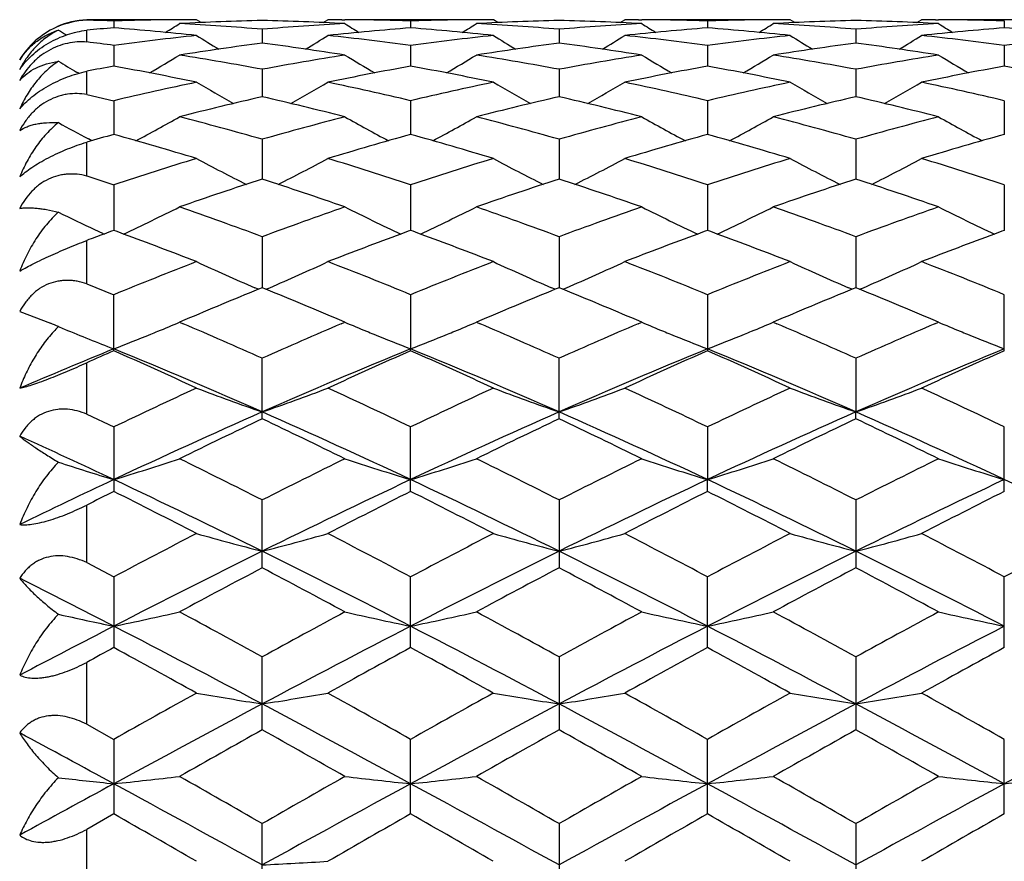
# Model space of a CAD drawing. Units: inches. Extents: x 0 to 11, y 0 to 8.5.
# Drawn here: x 7.4 to 7.6, y 4.8 to 4.9 of the extents above; entities that cross this region are included whole.
import ezdxf

# ---------------------------------------------------------------- set-up
doc = ezdxf.new("R2010")
doc.units = ezdxf.units.IN
doc.header["$LTSCALE"] = 0.605
doc.header["$MEASUREMENT"] = 0
doc.layers.get('0').update_dxf_attribs({"linetype": 'CONTINUOUS'})
doc.layers.add('ALL_FEATURES', color=7, linetype='CONTINUOUS')

msp = doc.modelspace()

# ---------------------------------------------------------------- linework, layer by layer
at = {"color": 7, "linetype": 'Continuous'}
for p, q in [((7.4031570647, 4.909462330899999), (7.4031570713, 4.9081984763)), ((7.4156048904, 4.9096780127), (7.4150214041, 4.909673682)), ((7.4180946182, 4.9096841575), (7.4180900609, 4.9096841576)), ((7.4189299678, 4.909161173999999), (7.4180946182, 4.9096841575)), ((7.440998233999999, 4.9091605689), (7.4418331812, 4.9096841575)), ((7.4418331812, 4.9096841575), (7.4418377385, 4.9096841576)), ((7.4443227229, 4.9096780133), (7.4449065907, 4.9096747869)), ((7.456770779299999, 4.9094623259), (7.4567707731, 4.9081983044)), ((7.4692188397, 4.909678013), (7.4686347056, 4.9096736774)), ((7.4717084498, 4.9096841575), (7.4717038926, 4.9096841576)), ((7.472543735299999, 4.9091611943), (7.4717084498, 4.9096841575)), ((7.494611955700001, 4.9091605549), (7.4954469126, 4.9096841575)), ((7.4954469126, 4.9096841575), (7.4954514698, 4.9096841576)), ((7.4979364072, 4.9096780133), (7.4985201287, 4.9096747877)), ((7.5103843561, 4.909462319599999), (7.5103843451, 4.9081985052)), ((7.5228323109, 4.9096780128), (7.5222481774, 4.909673677)), ((7.5253218389, 4.9096841575), (7.5253172819, 4.9096841576)), ((7.526157133, 4.9091611815), (7.5253218389, 4.9096841575)), ((7.5482257337, 4.909160548), (7.5490606839, 4.9096841575)), ((7.5490606839, 4.9096841575), (7.549065241, 4.9096841576)), ((7.5515500911, 4.9096780133), (7.552133870900001, 4.9096747873)), ((7.5639979197, 4.9094623174), (7.5639979197, 4.9081985117)), ((7.3982605166, 4.9056676189), (7.3982605166, 4.9077989592)), ((7.4299639388, 4.9079535893), (7.429963936699999, 4.905436289)), ((7.483577454600001, 4.9079536026), (7.483577475900001, 4.9054362656)), ((7.5371911196, 4.9079536285), (7.537191132799999, 4.9054362263)), ((7.4031570647, 4.9050306496), (7.4031570824, 4.901281184)), ((7.456770779299999, 4.9050306268), (7.456770763, 4.9012812147)), ((7.5103843561, 4.9050305981), (7.5103843265, 4.9012812506)), ((7.5639979197, 4.9050305883), (7.5639979197, 4.9012812692)), ((7.3968326811, 4.9000036659), (7.3964443823, 4.900228976499999)), ((7.3982605166, 4.8961843433), (7.3982605166, 4.9003743826)), ((7.4299639388, 4.9007182416), (7.4299639354, 4.8957689586)), ((7.483577454600001, 4.9007182717), (7.4835774932, 4.8957689133)), ((7.5371911196, 4.9007183299), (7.5371911433, 4.8957688447)), ((7.3982605166, 4.8961843433), (7.4031570647, 4.8950534632)), ((7.4031570647, 4.8950534632), (7.4031570918, 4.888946210199999)), ((7.456770779299999, 4.895053423399999), (7.456770754400001, 4.8889462579)), ((7.5103843561, 4.8950533733), (7.5103843109, 4.8889463111)), ((7.5639979197, 4.8950533562), (7.5639979197, 4.8889463441)), ((7.3982605166, 4.881456811000001), (7.3982605166, 4.887562863399999)), ((7.399158008400001, 4.8878194717), (7.398569626900001, 4.8881324813)), ((7.4299639388, 4.8880842418), (7.429963934500001, 4.8808716236)), ((7.483577454600001, 4.8880842875), (7.483577508400001, 4.8808715553)), ((7.5371911196, 4.8880843762), (7.5371911524, 4.8808714609)), ((7.3982605166, 4.881456811000001), (7.4031570647, 4.8798705306)), ((7.4031570647, 4.8798705306), (7.4031571003, 4.8716134684)), ((7.456770779299999, 4.8798704751), (7.456770746699999, 4.8716135314)), ((7.5103843561, 4.8798704054), (7.5103842968, 4.8716135992)), ((7.5639979197, 4.8798703814), (7.5639979197, 4.871613647699999)), ((7.3982605166, 4.8619865469), (7.3982605166, 4.8698006796)), ((7.4299639388, 4.8704818226), (7.4299639338, 4.861251434100001)), ((7.483577454600001, 4.8704818824), (7.4835775226, 4.861251368600001)), ((7.5371911196, 4.8704819984), (7.537191160800001, 4.8612512417)), ((7.3982605166, 4.8619865469), (7.4031570647, 4.8599988849)), ((7.4292874679, 4.860975533), (7.4286187911, 4.8612619133)), ((7.4299639388, 4.8612514265), (7.4292874679, 4.860975533)), ((7.4306404477, 4.8609763862), (7.4299639388, 4.8612514265)), ((7.4306408765, 4.8609749895), (7.4313093678, 4.8612619664)), ((7.4829010076, 4.8609754905), (7.4822319368, 4.8612620487)), ((7.483577454600001, 4.861251361), (7.4829010076, 4.8609754905)), ((7.484254015499999, 4.8609762956), (7.483577454600001, 4.861251361)), ((7.4842544458, 4.8609749002), (7.4849229213, 4.8612618668)), ((7.5365146278, 4.860975348), (7.535846140599999, 4.8612616521)), ((7.5371911196, 4.8612512341), (7.5365146278, 4.860975348)), ((7.5378676922, 4.8609761689), (7.5371911196, 4.8612512341)), ((7.5378681233, 4.860974774700001), (7.538536329099999, 4.8612616279)), ((7.4031570647, 4.8498731837), (7.4031570647, 4.8599988849)), ((7.456770779299999, 4.8599988155), (7.4567707406, 4.8502129638)), ((7.5103843561, 4.8599987285), (7.5103843561, 4.8498733522)), ((7.5639979197, 4.8498733844), (7.5639979197, 4.8599986986)), ((7.386156417, 4.8569675567), (7.3917349857, 4.8548456681)), ((7.416006782999999, 4.8554480256), (7.4150266278, 4.8550304654)), ((7.4449013691, 4.8550304654), (7.4439213991, 4.8554479433)), ((7.4696203047, 4.8554481195), (7.468639929299999, 4.8550304654)), ((7.4985149045, 4.8550304654), (7.4975359176, 4.8554475115)), ((7.523232179600001, 4.8554474155), (7.5222534014, 4.8550304654)), ((7.552128644400001, 4.8550304654), (7.551150429400001, 4.855447172)), ((7.4150266278, 4.8550304654), (7.4157037058, 4.8547412701)), ((7.4442244177, 4.8547405052), (7.4449013691, 4.8550304654)), ((7.468639929299999, 4.8550304654), (7.4693171584, 4.8547412045)), ((7.497838616599999, 4.8547407982), (7.4985149045, 4.8550304654)), ((7.5222534014, 4.8550304654), (7.522929548600001, 4.8547416793)), ((7.5514528761, 4.8547410286), (7.552128644400001, 4.8550304654)), ((7.456770779299999, 4.8498732584), (7.4567707406, 4.8502129638)), ((7.4299639388, 4.8375766034), (7.4299639388, 4.8485104093)), ((7.483577454600001, 4.8375765269), (7.483577454600001, 4.8485104812)), ((7.5371911196, 4.8485106207), (7.5371911634, 4.8388185334)), ((7.3982605166, 4.838433712300001), (7.3982605166, 4.8476926972)), ((7.3982605166, 4.838433712300001), (7.403154026599999, 4.8361137742)), ((7.5371911196, 4.837576378500001), (7.5371911634, 4.8388185334)), ((7.403154026599999, 4.8361137742), (7.403154026599999, 4.824464194)), ((7.456770779299999, 4.8244658068), (7.456770779299999, 4.8361151458)), ((7.5103843561, 4.8361150444), (7.510384285700001, 4.82659985)), ((7.5639979197, 4.82446595), (7.5639979197, 4.836115009599999)), ((7.5103843561, 4.8244659134), (7.510384285700001, 4.82659985)), ((7.3982605166, 4.8116056881), (7.3982605166, 4.8219917718)), ((7.4299609007, 4.8106517257), (7.4299609007, 4.8229166702)), ((7.483577454600001, 4.8229182887), (7.483577454600001, 4.8106532416)), ((7.5371911196, 4.8229184468), (7.5371911196, 4.8106530769)), ((7.3982605166, 4.8116056881), (7.403154026599999, 4.8090312712)), ((7.403154026599999, 4.8090312712), (7.403154026599999, 4.7962546184)), ((7.4567677411, 4.7962547107), (7.4567677411, 4.8090311819)), ((7.5103843561, 4.7962564867), (7.5103843561, 4.8090326779)), ((7.5639979197, 4.7962565265), (7.5639979197, 4.8090326394)), ((7.3982605166, 4.7824136126), (7.3982605166, 4.7935731119)), ((7.4299609007, 4.7813967245), (7.4299609007, 4.794575055899999)), ((7.4835744165, 4.7945751443), (7.4835744165, 4.781396634)), ((7.5371911196, 4.7945769818), (7.5371911196, 4.7813981638)), ((7.3982605166, 4.7824136126), (7.403154026599999, 4.7796723851)), ((7.403154026599999, 4.7796723851), (7.403154026599999, 4.7662037504)), ((7.4567677411, 4.7662038469), (7.4567677411, 4.7796722901)), ((7.510381317999999, 4.766203968), (7.510381317999999, 4.7796721708)), ((7.5639979197, 4.7662057456), (7.5639979197, 4.7796738394)), ((7.403154026599999, 4.7662037504), (7.3982605166, 4.7634044745)), ((7.4299609007, 4.7508063952), (7.4299609007, 4.7644493443)), ((7.4835744165, 4.7644494365), (7.4835744165, 4.7508063022)), ((7.5371880814, 4.7644496154), (7.5371880814, 4.750806122)), ((7.3982605166, 4.7518515804), (7.3982605166, 4.7634044745))]:
    msp.add_line(p, q, dxfattribs=at)
for centre, radius, start, end in [((7.3986589425, 4.8951880856), 0.0143855605, 91.58432345989999, 114.5748270371), ((7.3989386646, 4.8946841576), 0.015, 92.58857204350001, 113.7647097105), ((7.388314622, 4.4094824827), 0.5002001067, 88.2996121718, 88.86066529399999), ((7.4180931887, 4.4067574787), 0.5029266906000001, 90.3499540748, 91.70184389190003), ((7.224481845800001, 5.2131859389), 0.358963403, 301.5841878329, 302.0608433719), ((7.4418951546, 4.404613483299999), 0.5050715713, 91.35361391500001, 93.04942963459999), ((7.387943351100001, 4.400621644), 0.5090691824, 85.26519211189999, 86.9503351322), ((7.4180900918, 4.4071403643), 0.5025437932, 90.000003527, 90.2833424815), ((7.4180326652, 4.4046063976), 0.5050786565, 86.95059306340002, 88.64639851700001), ((7.471984940700001, 4.4006123774), 0.5090784516, 93.049642522, 94.73476825469999), ((7.441837707, 4.4071519809), 0.5025321765999999, 89.7166718718, 89.999996411), ((7.6354559168, 5.2132031511), 0.3589831738, 237.9392939436, 238.415916551), ((7.441834560499999, 4.406762899599999), 0.50292127, 88.29812696329999, 89.65001389209998), ((7.4717073577, 4.4067409111), 0.5029432594, 90.3500410953, 91.7018396036), ((7.2780436659, 5.2132674718), 0.3590598283, 301.584389867, 302.0608992838), ((7.4955073576, 4.404634263), 0.5050507625999999, 91.35352072139999, 93.04943058850002), ((7.441551684299999, 4.4005330976), 0.5091578678, 85.2654335126, 86.95030694649999), ((7.4717039317, 4.407169666600001), 0.502514491, 90.0000044535, 90.2833463309), ((7.4716447497, 4.4045649054), 0.5051201671, 86.95067910620001, 88.64634739190001), ((7.5255961006, 4.4006398192), 0.5090509222999999, 93.04953986299998, 94.73475883049998), ((7.4954514397, 4.407176683299999), 0.5025074743, 89.71666345179999, 89.999996561), ((7.6890657939, 5.2132036741), 0.3589816753, 237.9398330861, 238.4164647962), ((7.495448269500001, 4.406786335400001), 0.5028978343, 88.2980626911, 89.65001707010002), ((7.5253209999, 4.406752999), 0.5029311725, 90.3500696856, 91.70188796069998), ((7.331574044500001, 5.2134092847), 0.3592241202000001, 301.5838295278, 302.0601246465), ((7.5491227672, 4.4045733651), 0.5051116774000001, 91.3535554095, 93.04928257379999), ((7.495166912899999, 4.400538017300001), 0.5091528616, 85.2655634086, 86.9504748701), ((7.5253173223, 4.4072120087), 0.5024721489, 90.00000460030002, 90.28336181839998), ((7.5252579555, 4.4045429622), 0.5051421076, 86.95075099969999, 88.64635409030001), ((7.579279196799999, 4.3996043584), 0.5100886067, 93.0511317555, 94.73293039830001), ((7.5490652094, 4.4072059548), 0.5024782028, 89.7166567356, 89.99999638959997), ((7.742726152, 5.2132826809), 0.3590733783, 237.9402206813, 238.416731352), ((7.5490618754, 4.4067955038), 0.5028886665, 88.2980364716, 89.64999515499998), ((7.3988147775, 4.894845235), 0.0147626589, 114.5714667664, 149.0300147659), ((7.582043039199999, 5.2135228883), 0.3593606838, 238.2886386768, 238.5591098418), ((7.4424792427, 4.3958166067), 0.5138883391, 94.38850054669999, 94.93625387739999), ((7.363636118200001, 4.393534723999999), 0.5161787417, 83.9438421733, 85.60888224020002), ((7.4733989196, 4.3855799013), 0.5241784029, 96.05635695449999, 97.70101368069999), ((7.607478414, 5.2131353741), 0.3601216161, 238.2719279579, 239.0263432941), ((7.2524554294, 5.2131231095), 0.3601080059, 300.9738443470001, 301.7282803259), ((7.496289999, 4.3935567204), 0.5161566905, 94.39111347980001, 96.05622973969999), ((7.3865273883, 4.3855723816), 0.5241860381, 82.2989297356, 83.9435676364), ((7.417261145199999, 4.3936586795), 0.5160542968, 83.9436262549, 85.60908093980001), ((7.5270295793, 4.3854424259), 0.5243168865, 96.05660060450002, 97.7008359062), ((7.6611432572, 5.2132086373), 0.3602107568, 238.2711549457, 239.0253537605), ((7.306113164199999, 5.2130470815), 0.3600201990999999, 300.97405894, 301.7286869942), ((7.549902725700001, 4.3935783131), 0.5161351123, 94.39120276620001, 96.05637172390001), ((7.4401428532, 4.3856010351), 0.5241573615, 82.29871411399999, 83.9434256015), ((7.4708805631, 4.3937361828), 0.51597659, 83.943383953, 85.60906887670001), ((7.580877216699999, 4.3835162931), 0.5262569845, 96.0598355615, 97.69798889340001), ((7.7146888729, 5.2130920456), 0.3600759481, 238.2705707935, 239.0250595193), ((7.359738617100001, 5.2130215512), 0.3599923411, 300.974556843, 301.7292425532), ((7.6033814159, 4.3950638968), 0.5146435688000001, 94.3888945682, 96.05886689340001), ((7.493751259700001, 4.385567498), 0.5241912775, 82.29864660409999, 83.943229252), ((7.524484429099999, 4.3936420646), 0.5160711799000001, 83.94344309729999, 85.60879544120002), ((7.6342445798, 4.385567497799999), 0.5241912777000001, 96.05677074820001, 97.7013533956), ((7.3404212712, 4.4419033448), 0.4673571228, 82.2856003928, 82.8909547624), ((7.4987122079, 4.3737208703), 0.536141303, 97.36720094740001, 98.9799406839), ((7.361215623300001, 4.3737158939), 0.5361462444, 81.02012483389998, 82.63286232629999), ((7.552303719, 4.373860557), 0.5359999273, 97.36678313809999, 98.9799706344), ((7.4148131112, 4.3735983746), 0.5362648281, 81.0203911342, 82.6327737348), ((7.605622009199999, 4.3758996198), 0.5339397833, 97.3634049308, 98.98283700879999), ((7.468426812100001, 4.3735856886), 0.5362773647, 81.0205985728, 82.6329507883), ((7.2276340773, 5.2130283977), 0.3620129831, 300.176689548, 301.1741078185), ((7.3293784756, 4.3613129188), 0.5487035062, 79.4371036873, 81.0198738212), ((7.5305507952, 4.3613008576), 0.5487156184, 98.980060975, 100.5628084462), ((7.632304877999999, 5.2130481868), 0.3620355872, 238.8260295036, 239.8233745385), ((7.2812011846, 5.213103988), 0.3621015701, 300.1770302002, 301.1741703273), ((7.38295718, 4.3610973449), 0.5489218379999999, 79.43765709720002, 81.01981915710002), ((7.584617115199999, 4.3586645995), 0.5513902398, 98.9837746958, 100.5588457455), ((7.6859226275, 5.2130617868), 0.3620494048, 238.8265729843, 239.8238894551), ((7.334735991000001, 5.21324326), 0.3622614516, 300.1767132394, 301.1734132497), ((7.4365877853, 4.3611770697), 0.5488404162, 79.4378711037, 81.02028670979999), ((7.638227669299999, 4.358667879), 0.5513865029999999, 98.98350092860001, 100.5585892986), ((7.739592793099999, 5.213159923), 0.3621625781, 238.8269716967, 239.8239725868), ((7.5787859739, 5.2132046519), 0.362218483, 239.169421924, 239.7746539453), ((7.502873870499999, 4.3491353095), 0.5610779532, 100.2371951833, 100.7457207189), ((7.3024778298, 4.3440863937), 0.566217541, 78.2178277955, 79.7577659271), ((7.557442962200001, 4.3441267073), 0.5661766459, 100.2422566465, 101.7823110285), ((7.356146252, 4.3443687125), 0.5659300235, 78.21740191460002, 79.7581346699), ((7.6104343599, 4.3473372912), 0.5629066327000001, 100.2380431673, 101.7870298143), ((7.4097854785, 4.3445153138), 0.5657812352, 78.2169317406, 79.75805177689999), ((7.6640175303, 4.3475041862), 0.5627370059000001, 100.2380179206, 101.7874510016), ((7.463348709, 4.3442690135), 0.5660325733, 78.21705984270001, 79.7574712351), ((7.537215320800001, 4.3272947461), 0.5833708743, 101.7823076382, 103.2852597836), ((7.6028916351, 5.2134596714), 0.3652789903, 239.60845339, 240.8163134321), ((7.257046029400001, 5.2134401789), 0.3652571854, 299.1838344814, 300.3917586723001), ((7.3227055324, 4.3272685187), 0.5833979675, 76.7146630454, 78.2175505087), ((7.5917020092, 4.3233706087), 0.5873905663, 101.78749513, 103.2801735205), ((7.6565272947, 5.2134865979), 0.3653132597, 239.6076368336, 240.8153436313), ((7.310711659, 5.2133464475), 0.3651500782, 299.1838808874, 300.3921749554), ((7.3763236615, 4.3273030936), 0.583363223, 76.7143166893, 78.2172799173), ((7.6453757403, 4.3231154318), 0.5876526889, 101.7881719132, 103.2801676458), ((7.7100767836, 5.2133705417), 0.3651808235, 239.6070726578, 240.8152365911), ((7.3643439728, 5.2133078102), 0.3651073694, 299.1842925915, 300.3927324938), ((7.4299136373, 4.327207385199999), 0.5834617739, 76.7142218309, 78.2169116334), ((7.5662966426, 4.3044254273), 0.6068556284000001, 102.9825484124, 104.4342322247), ((7.293631867999999, 4.3044230695), 0.6068577838, 75.5658702325, 77.0175598319), ((7.6188173978, 4.3088904472), 0.6022592146, 102.9766753656, 104.4394579248), ((7.3471931927, 4.3042022637), 0.6070846340999999, 75.566292764, 77.0174408437), ((7.672514143099999, 4.308530282900001), 0.6026287668, 102.9766847058, 104.4385863837), ((7.400810250399999, 4.3042013663), 0.6070846763000001, 75.56661712100001, 77.0177703588), ((7.5729125847, 5.2147171474), 0.370206868, 240.9497028983, 241.9050506656), ((7.2335565182, 5.214431879), 0.3698823242, 297.9911653851, 299.3810638642), ((7.258004702000001, 4.2820835761), 0.6299260162, 74.158136346, 75.565656096), ((7.6032525063, 4.277165178), 0.6350204958, 104.4398695821, 105.8361072735), ((7.6263829155, 5.2144539634), 0.3699071791, 240.6190707782, 242.0088598094), ((7.2871288953, 5.2145036255), 0.3699649206, 297.991592898, 299.3811351951), ((7.3115153901, 4.2816882936), 0.6303343996999999, 74.15895403830001, 75.56557954729999), ((7.656780618099999, 4.277473190899999), 0.6347009116, 104.4393353818, 105.8362767693), ((7.6800066286, 5.2144791622), 0.3699341301, 240.6196119531, 242.0093070982), ((7.3406691998, 5.214643070299999), 0.3701223265999999, 297.9914693421999, 299.3804142029), ((7.3651845302, 4.2818725586), 0.6301420748, 74.1592353425, 75.5663050128), ((7.710382305900001, 4.277501133399999), 0.6346708464, 104.4389107403, 105.8359227449), ((7.733683178200001, 5.214596079700001), 0.3700668246, 240.620019018, 242.0092060203), ((7.5780208718, 4.2606223681), 0.6522025528000001, 105.5519941147, 105.9989917993), ((7.2259482726, 4.2524736753), 0.6606816265, 73.0923186218, 74.44155712319998), ((7.632416527999999, 4.2578470106), 0.6550859915, 105.5527980334, 106.9135669331), ((7.2797116991, 4.252989587), 0.6601445085000001, 73.09171852109999, 74.44206575600002), ((7.686002493099999, 4.2579571774), 0.6549725120000001, 105.5530536516, 106.9140467898), ((7.3333928463, 4.2532385748), 0.6598865774, 73.0910597912, 74.4419206436), ((7.739532665900001, 4.2582556181), 0.6546626594, 105.5530255084, 106.9146458742), ((7.620605949500001, 4.218622439), 0.696084087, 106.9136065077, 108.2032508465), ((7.595952384299999, 5.217222646600001), 0.3771911389, 241.8661992643, 243.4064501613), ((7.263988622899999, 5.2171949595), 0.3771604952000001, 296.593657104, 298.1340146471), ((7.241194262300001, 4.2245455933), 0.6898724051, 71.79079589109999, 73.0920577348), ((7.6743796014, 4.2181197387), 0.6966115392, 106.9141540335, 108.2028324082), ((7.6495658615, 5.2172101526), 0.377179954, 241.8653518124, 243.405606931), ((7.3176586594, 5.2170838471), 0.3770359612, 296.5935426675, 298.1344311707), ((7.2948166572, 4.2245896863), 0.6898276984, 71.7903453925, 73.0916810816), ((7.7281507743, 4.2176395061), 0.6971169032, 106.9150778565, 108.2028090009), ((7.7031197134, 5.2170914191), 0.3770471754, 241.8648221079, 243.4056499766), ((7.3712953065, 5.2170334365), 0.3769807201, 296.5938518328, 298.1349780014), ((7.3483661825, 4.2243994478), 0.6900283987000001, 71.7902299688, 73.0911712903), ((7.6522948775, 4.1942718848), 0.7216995168000001, 107.942705184, 109.1937245507), ((7.2053100608, 4.1873510261), 0.7289994023, 70.81267296109999, 72.05117355790001), ((7.7057827911, 4.1946285262), 0.7213214773000001, 107.9419419753, 109.1936318306), ((7.2587969762, 4.1869659926), 0.7294046614, 70.81321953690001, 72.05103214520001), ((7.759598781699999, 4.1940032287), 0.7219785968000001, 107.9419334554, 109.1924959749), ((7.3124224287, 4.1869835071), 0.7293842706, 70.81363632590002, 72.0514865875), ((7.5649879067, 5.2219705139), 0.3872577846, 243.6576480805, 244.7472150911), ((7.2412578277, 5.2221013062), 0.3874053425, 294.9898020051, 296.6503826215), ((7.162984668200001, 4.1515792965), 0.7668759828, 69.6264831104, 70.8124974021), ((7.699764153099999, 4.143729793299999), 0.7752165295000001, 109.1937331119, 110.366994937), ((7.6186817559, 5.2221263264), 0.3874329017, 243.3497455905, 245.0101985995), ((7.2948356013, 5.2221708788), 0.3874834595, 294.9902696994, 296.6504635011), ((7.2163564755, 4.1508891307), 0.7676071781, 69.62750618, 70.8124042132), ((7.7531748021, 4.1442848659), 0.7746256106, 109.1930584868, 110.3672152245), ((7.672310516, 5.2221646037), 0.3874739414, 243.3502722604, 245.0105523101), ((7.3483819823, 5.2223145593), 0.3876419689, 294.9902987301, 296.6498007294), ((7.2701067976, 4.1512445354), 0.7672265397, 69.627836655, 70.81333318629999), ((7.806756956799999, 4.1443532477), 0.7745506459999999, 109.1925148645, 110.3667875568), ((7.7259915931, 5.2223049199), 0.3876295542, 243.3506791885, 245.010277313), ((7.5666656654, 5.2255158739), 0.3911800833, 244.7464934238, 245.0076483527), ((7.6744395253, 4.1313444474), 0.7884112941, 110.1261025122, 110.2626640093), ((7.131526253500001, 4.1304263325), 0.7893932099, 69.73678461660002, 69.8730869163), ((7.7283268204, 4.1306314015), 0.7891749935, 110.1269376968, 110.2632699591), ((7.1852828881, 4.1307987395), 0.7889944240000001, 69.7371624842, 69.8735275738), ((7.7817624026, 4.1311279953), 0.7886475502, 110.1272084519, 110.2636312628), ((7.2392460163, 4.1317479039), 0.7879830146, 69.7371099959, 69.8736462012), ((7.8350699059, 4.1319595818), 0.7877614559999999, 110.127119345, 110.2636889721), ((7.6789962265, 4.1190451576), 0.801527537, 110.2637480215, 110.5026596566), ((7.1209311292, 4.1020222069), 0.8197088984, 68.7447648268, 69.7296474243), ((7.7361363232, 4.1095735763), 0.8116342738, 110.26560897, 111.2603020158), ((7.1749089304, 4.1029872952), 0.818677513, 68.7440190319, 69.7301575176), ((7.789714149500001, 4.1096871371), 0.8115154222, 110.266015738, 111.2608468141), ((7.228631900700001, 4.103299098), 0.8183471953, 68.7432549537, 69.72978490220001), ((7.843160442, 4.1101446874), 0.8110282831, 110.2661195411, 111.2615415615), ((7.7352100693, 4.0510205574), 0.8744742031999999, 111.2621438872, 112.3161741782), ((7.5875983843, 5.2307304841), 0.4022208228, 245.0757503709, 246.7181484291999), ((7.2723437398, 5.2306962773), 0.4021837651, 293.281953753, 294.924452616), ((7.1284553522, 4.0603772443), 0.8643990264, 67.67751030089998, 68.7438308534), ((7.7891845337, 4.0501213044), 0.8754430234, 111.2627972965, 112.3156698944), ((7.6411986386, 5.2306874542), 0.4021760788, 245.0749211017, 246.7174048285), ((7.32601504, 5.2305657895), 0.4020411696, 293.2817388966, 294.9248492938), ((7.1820852763, 4.0604378994), 0.8643366273, 67.6769833814, 68.743373546), ((7.8431575961, 4.0492438447), 0.8763911859, 111.263907515, 112.3156316987), ((7.6947568944, 5.230560847), 0.4020380288, 245.0744425152999, 246.7176193202999), ((7.3796536988, 5.2305036913), 0.4019743669, 293.2819177943, 294.925362489), ((7.235550588300001, 4.0600819595), 0.8647221745, 67.6768537313, 68.7427563714), ((7.7747692861, 4.012317861600001), 0.9162854368000001, 112.1508287766, 113.0503635761), ((7.081070244299999, 4.0024893684), 0.9269300334, 66.95495222439999, 67.8441737263), ((7.828076379500001, 4.0130314327), 0.9155089448999999, 112.1499047653, 113.050200343), ((7.1343924959, 4.0017793603), 0.9276973948999999, 66.95549715979999, 67.84404545170001), ((7.882164113200001, 4.0118632883), 0.9167695024, 112.1498266748, 113.048998659), ((7.1880218921, 4.0017946226), 0.927677214, 66.9559658641, 67.8445861871), ((7.315365632200001, 4.6724816903), 0.1977091261, 66.8324648982, 67.2773156062), ((7.4105208312, 4.8367284819), 0.0246718966, 134.7594484804, 137.7588615867), ((7.5539645491, 5.2389210887), 0.4169361498, 247.3122430289, 247.4751424143), ((7.557379172, 5.2472600078), 0.4259470114, 247.4805734542, 248.7727058137), ((7.251136334400001, 5.241864447699999), 0.4201198516, 292.1910559366, 292.3843934915), ((7.2524441884, 5.238693699200001), 0.4166899646, 292.38414225, 292.9654534301), ((7.0253519472, 3.9419306457), 0.9927727492, 65.9485064026, 66.8466472742), ((7.839883609, 3.9297759584), 1.0060353508, 113.159092592, 114.0454070957), ((7.6074928078, 5.238716988999999), 0.4167149198, 247.034656722, 247.6158752006), ((7.6088018724, 5.241890675), 0.420147984, 247.6156237336, 247.8089357505), ((7.3047131797, 5.2419492204), 0.4202121288, 292.1914168601, 292.3846955473), ((7.3060161357, 5.2387903932), 0.4167951301, 292.3844453587, 292.9655013843), ((7.0784307037, 3.9406827087), 0.9941303506999999, 65.9496766192, 66.84659111079999), ((7.8930309285, 3.9308322624), 1.0048808191, 113.1582976186, 114.0456711891), ((7.661107581, 5.2387280176), 0.4167255573, 247.0350916396, 247.6162844132), ((7.6624247853, 5.2419215025), 0.4201800282, 247.6160314190001, 247.8093265886), ((7.3582598952, 5.2421180692), 0.4203936413, 292.191151473, 292.3843438154), ((7.3595593046, 5.2389677865), 0.4169858939, 292.384094343, 292.9648852887), ((7.1324199675, 3.9415117242), 0.9932203601, 65.9499761858, 66.8477875864), ((7.9465554149, 3.9310119474), 1.0046805172, 113.1576152686, 114.0451989139), ((7.7147664835, 5.238840477), 0.4168467245, 247.0354070693, 247.6165233667), ((7.7160952092, 5.242061934), 0.4203314474, 247.616268303, 247.8095068392), ((7.2483746523, 5.2486947595), 0.4274873168, 291.2276814475, 292.1880188258), ((7.6115654751, 5.2487257286), 0.427520565, 247.8119744552, 248.7722838306), ((7.3019629687, 5.2487510239), 0.4275488646, 291.2281173825, 292.1883935735), ((7.665206269, 5.2488009123), 0.4276004338, 247.8123843006, 248.7725238595), ((7.3555197184, 5.2488951182), 0.4277036664, 291.2282243726, 292.1881416906), ((7.718901836900001, 5.2490035678), 0.427818965, 247.8125892655, 248.7721201502), ((7.794453114, 3.8927289511), 1.0343539359, 112.2284152317, 113.2495077721), ((7.8202009772, 3.9067621395), 1.0312051525, 113.8550248979, 114.1528430687), ((6.9685027512, 3.8674007182), 1.0743260761, 65.2608759778, 66.1349871989), ((6.999036971000001, 3.8622177343), 1.0674490707, 66.19044259520001, 67.7539422788), ((7.8609089593, 3.8621820539), 1.0674890064, 112.2462295892, 113.8096712823), ((7.8851423628, 3.8813218826), 1.0590533419, 113.8588818368, 114.7456028286), ((7.0530420742, 3.8631515877), 1.066436588, 66.1894309293, 67.75441587590002), ((7.022877455, 3.8690890354), 1.0724742929, 65.260048013, 66.13567588380002), ((7.9147557516, 3.8616477784), 1.0680718971, 112.2469582348, 113.8095473378), ((7.9386258901, 3.8816334939), 1.0587158423, 113.8592643542, 114.7462624887), ((7.106466020499999, 3.8627196461), 1.0669082371, 66.18947326780001, 67.7537751361), ((7.0768230506, 3.8698504092), 1.0716437722, 65.2591433849, 66.135442793), ((7.9683500301, 3.8617073082), 1.0680095106, 112.2472053849, 113.809889042), ((7.9918181176, 3.8825847798), 1.0576754541, 113.859234264, 114.7470953771), ((7.9085511216, 3.7790116862), 1.1717043347, 114.7452118221, 115.5523127804), ((7.579110250499999, 5.268124645199999), 0.45447575, 249.2501419562, 250.8421256868), ((7.2808317661, 5.2680831381), 0.4544318983, 289.1579065646, 290.7500358877), ((6.958702286799999, 3.7946245199), 1.1544587247, 64.44163411470001, 65.2606285432), ((7.962964160499999, 3.777313103), 1.1735814864, 114.7459355101, 115.5515879285), ((7.632700763099999, 5.2680460985), 0.4543940365999999, 249.249382648, 250.8416270666999), ((7.3345034249, 5.2679222904), 0.4542609608, 289.1576437332, 290.7503912059), ((7.0123474473, 3.7947174925), 1.1543611323, 64.4410552842, 65.26011414850002), ((8.017385499500001, 3.7756210308), 1.1754563846, 114.7471767427, 115.5515379093), ((7.6862629694, 5.2679018823), 0.4542410413, 249.24897481, 250.8417899815), ((7.3881435606, 5.2678425414), 0.454177044, 289.157782562, 290.7508454402), ((7.065626410599999, 3.7940242871), 1.1551308303, 64.44091661, 65.2594211074), ((7.935459072, 3.6943147952), 1.2511652779, 113.8296969667, 115.1789850862), ((7.963658187, 3.7131801891), 1.244627192, 115.3913328109, 116.155085747), ((6.924548941599999, 3.6944864377), 1.2509758871, 64.8211479367, 66.1704847246), ((6.8870774412, 3.6941332016), 1.2657758737, 63.8516240515, 64.60246762939998), ((7.9885384917, 3.6954777043), 1.2498856341, 113.8288364009, 115.1793482307), ((8.0166197859, 3.7145022648), 1.2431532187, 115.3903186238, 116.154828512), ((6.940061261599999, 3.6928153829), 1.267236335, 63.85232448319999, 64.6023020114), ((6.977978940800001, 3.694073844), 1.2514274272, 64.82158097850001, 66.1704264415), ((8.041909957, 3.6959877585), 1.2493211119, 113.8281294478, 115.1792518354), ((8.0712339111, 3.7123923537), 1.2454881745, 115.3902815557, 116.153363195), ((6.9937497632, 3.6929410306), 1.2670905995, 63.8528553216, 64.6029192441), ((7.031969595800001, 3.6948868748), 1.2505312758, 64.8213665077, 66.1711756267), ((6.8569768019, 3.6645276989), 1.2840240223, 64.8263105353, 65.66154643899999), ((7.2582968687, 5.3039331476), 0.4988307977000001, 286.8815132262, 288.3118095772), ((6.8079984353, 3.5939297456), 1.3774055937, 63.15706061039999, 63.8513312999), ((8.063245394700001, 3.5712070899), 1.4027922597, 116.1546258899, 116.8364746409), ((7.6016393125, 5.3039631849), 0.4988614241, 251.6879968777, 253.1181893488), ((7.311883906499999, 5.304013158), 0.498914547, 286.8821509328, 288.3121711135), ((6.8604111164, 3.5914776766), 1.3801384952, 63.1584638417, 63.8513653513), ((8.115808229299999, 3.5732995712), 1.4004508887, 116.1537764885, 116.8366251496), ((7.6552708179, 5.3040287033), 0.4989292708, 251.688401702, 253.1183984337), ((7.3654391948, 5.3042022791), 0.4991123717, 286.8822478285, 288.3116908728001), ((6.9147442976, 3.5928792499), 1.3785631912, 63.15884709739999, 63.8525446475), ((8.169245319, 3.5736210567), 1.4000844546, 116.1530865731, 116.8361138102), ((7.708950203300001, 5.3042358817), 0.4991465828, 251.6887197735, 253.1180811403), ((7.5485889497, 5.305794973399999), 0.5007801473, 251.9166568549, 253.1170995332), ((8.0159406953, 3.523207862), 1.4402548678, 115.1804775095, 115.9300040651), ((6.7637971331, 3.4677441311), 1.5017529573, 63.6667876635, 64.8024613719), ((8.096151323600001, 3.4676954543), 1.5018084115, 115.1975402385, 116.3333003136), ((6.818071981599999, 3.4691138587), 1.5002346949, 63.6661369528, 64.8029590456), ((8.150073534, 3.4670702267), 1.5025056176, 115.1980390662, 116.3331430415), ((6.8714207873, 3.4685768086), 1.5008334129, 63.66616937489999, 64.80254365020001), ((8.2036636301, 3.4671317777), 1.502439933, 115.1982256565, 116.3333811865), ((6.924332209299999, 3.4671317776), 1.502439933, 63.6666188135, 64.8017743435), ((8.0553385338, 3.5275574263), 1.4516582916, 116.696768599, 116.9131639908), ((6.7138970279, 3.4544135388), 1.5336603301, 62.66712179029999, 63.2935483745), ((8.132842481299999, 3.4802741347), 1.5046342405, 116.7004668177, 117.3391104811), ((6.769331215399999, 3.4579758465), 1.5296626967, 62.6663530018, 63.2944213436), ((8.1861500461, 3.4809071317), 1.5039313374, 116.7008856189, 117.3396940828), ((6.823722105, 3.4595365176), 1.5279192723, 62.6653808495, 63.2941613974), ((8.2387764729, 3.4828680552), 1.5017359978, 116.7008557802, 117.3405916807), ((8.2098837947, 3.2853135738), 1.7241022418, 117.338656866, 117.8989067481), ((7.571084673400001, 5.362886827300001), 0.5670685483, 254.3478439208, 255.5896135957), ((7.288850546, 5.3628335573), 0.5670136124, 284.4104117871, 285.6522951404), ((6.666020313200001, 3.3158732179), 1.6896159919, 62.0951755423, 62.6668633601), ((8.265473265, 3.2815427774), 1.7283591786, 117.3393139223, 117.8983020857), ((7.6246793963, 5.3627760554), 0.5669543971000001, 254.3469360266, 255.5889354058), ((7.342521835299999, 5.3626189031), 0.5667906971, 284.4104971816, 285.6528854062), ((6.7197298395, 3.3160818708), 1.6893894391, 62.09467217100001, 62.6664331741), ((8.3210786164, 3.2777770463), 1.7326191137, 117.3406372765, 117.8981336063), ((7.678244218200001, 5.3625910541), 0.5667631529, 254.3466176263, 255.5890625581), ((7.3961608034, 5.3625159505), 0.5666847642, 284.4106048644999, 285.653240815), ((6.772518000800001, 3.3145323324), 1.6911450646, 62.09452846080001, 62.66569026640001), ((8.3728021051, 3.2814220683), 1.7285133113, 117.3404836769, 117.899297596), ((8.2580656883, 3.1419538345), 1.8655714649, 116.3522154709, 117.2747070553), ((6.601974876799999, 3.1421854479), 1.8653111979, 62.7252765126, 63.6478957512), ((8.3108450372, 3.1435965283), 1.863729123, 116.3515468463, 117.275052307), ((6.655225758899999, 3.1414474994), 1.8661361187, 62.72570225810001, 63.64791019779999), ((8.3640915797, 3.1443007508), 1.8629350548, 116.3510448899, 117.2748395337), ((6.7094792096, 3.1426999079), 1.8647297733, 62.725541775, 63.64844364020001), ((8.3041879885, 3.1517440238), 1.8751660632, 117.78876369, 118.3059092948), ((6.5344745669, 3.1118271112), 1.9203908053, 61.7003684498, 62.2053384623), ((8.3561251002, 3.1548490131), 1.8716375282, 117.7875735944, 118.3058038529), ((6.5864981012, 3.1088108046), 1.9238032765, 61.70120575670001, 62.20527887790001), ((8.412270795700001, 3.1500404724), 1.8770718318, 117.7875248263, 118.3041522617), ((6.640314898300001, 3.1091482838), 1.9234098671, 61.70176580119999, 62.2059416873), ((6.516371475900001, 3.0797541777), 1.935460852, 62.7305000298, 63.2951749222), ((7.5415250323, 5.4645323747), 0.6786775058, 257.3715057353, 258.235867666), ((7.2654441899, 5.4614244627), 0.675500091, 281.7629832426, 282.7933346682), ((6.386873180299999, 2.893193842), 2.1687052619, 61.2510593166, 61.70021556419999), ((8.501406363500001, 2.8410027668), 2.228102347, 118.3055779065, 118.742763117), ((7.5944879973, 5.4614733427), 0.6755500308, 257.2067342176, 258.236996402), ((7.3190302389, 5.4615416553), 0.6756204090000001, 281.7632479751, 282.7933877052), ((6.4371485602, 2.8870040121), 2.1757377363, 61.2523896615, 61.70009797229999), ((8.5521041779, 2.846343538), 2.2220176063, 118.3045958005, 118.7430665241), ((7.648122256900001, 5.4615506417), 0.6756277323000001, 257.2066924375001, 258.2368373811), ((7.3725908757, 5.461789986499999), 0.6758733526999999, 281.7636271912, 282.7933757591), ((6.4927908664, 2.8906608349), 2.1715590214, 61.25286637390001, 61.7014381398), ((8.6051965432, 2.8472519093), 2.2209706263, 118.3038650456, 118.7424526666), ((7.7017984638, 5.4618379357), 0.6759217267000001, 257.2069213516, 258.2366090281), ((8.4518071724, 2.7663119845), 2.2882327467, 117.2762253436, 117.756121809), ((6.2855504189, 2.6340973365), 2.4373449226, 61.99610361689999, 62.7074997897), ((8.574448909500001, 2.6339567233), 2.4375054785, 117.2926043431, 118.0039536584), ((6.3403673338, 2.63640763), 2.4347401064, 61.995577961, 62.70773510950001), ((8.6284333548, 2.6332636812), 2.4382914785, 117.2928014304, 118.0040015472), ((6.393670012699999, 2.6358103188), 2.4354162912, 61.99567121960001, 62.70763309050001), ((8.6820145972, 2.6333376209), 2.4382109379, 117.2929214628, 118.0040650072), ((8.5269676475, 2.7395892032), 2.343678665, 118.6533001616, 118.789715271), ((6.1795511154, 2.5578297883), 2.5510291657, 60.9543577245, 61.3374091886), ((8.6445835455, 2.6227987355), 2.4768563263, 118.6570533373, 119.0515777797), ((6.238566930499999, 2.5676416586), 2.5398286067, 60.95342986550001, 61.33817389870001), ((8.6972996745, 2.6244806183), 2.4749501804, 118.6574130953, 119.0523197012), ((6.2945510869, 2.5719923717), 2.5348769974, 60.95248931649999, 61.3379821617), ((8.7479869747, 2.629832312), 2.4688507365, 118.6573828237, 119.0531806477), ((8.9133593651, 2.0961591451), 3.0792797005, 119.0511423985, 119.3695782409), ((7.5650472709, 5.642390879400001), 0.8669130974, 260.2403171503, 261.0353772798001), ((7.294887449500001, 5.6423073517), 0.8668285752, 278.9646388644, 279.7597720843), ((5.9960938273, 2.1847693581), 2.9777658587, 60.6247884798, 60.95408166499999), ((8.9737841136, 2.0839870067), 3.0932277352, 119.0519452257, 119.3689479206), ((7.618639119199999, 5.6422289829), 0.8667498173, 260.2399351489, 261.0351298074), ((7.3485538202, 5.6419855013), 0.8665024595999999, 278.9645076265, 279.7599494153), ((6.0499251811, 2.1852226701), 2.9772639015, 60.6241602693, 60.9535074963), ((9.0342975442, 2.0717188473), 3.1073029892, 119.0532535633, 119.3688824464), ((7.6722091979, 5.6419115825), 0.8664274912000001, 260.2393786828, 261.0348866633), ((7.4021946885, 5.641795539199999), 0.8663095058, 278.9649008466, 279.7605299664), ((6.1008278566, 2.1804123661), 2.9827884337, 60.62407336570001, 60.9528072852), ((9.0628462197, 1.7178829446), 3.4756395122, 118.0218728943, 118.5236437019), ((5.797302796399999, 1.7183036244), 3.4751613971, 61.4763363052, 61.9781757109), ((9.114995475299999, 1.7206002912), 3.4725527419, 118.0216084858, 118.5238243716), ((5.849700433400001, 1.7160374859), 3.4777331146, 61.4765639934, 61.97803119850001), ((9.1680605493, 1.7215929937), 3.4714186473, 118.0212570278, 118.5236944987), ((5.9048037194, 1.718782008), 3.474613293, 61.47650472989999, 61.97842137560001), ((9.2231921201, 1.718782008), 3.474613293, 118.0215786244, 118.5234952701), ((5.6300350588, 1.5084855206), 3.7137840692, 61.4814879655, 61.7795188447), ((9.173721269, 1.6752043504), 3.5621806926, 119.3090683591, 119.5849709593), ((5.6088763161, 1.538212927), 3.719487896, 60.42105854140001, 60.685294054), ((9.2209296717, 1.6864721103), 3.5492197862, 119.3079486223, 119.5848610484), ((5.656027083500001, 1.5267261044), 3.7326678811, 60.4218204221, 60.6851225006), ((9.2842266898, 1.6692142649), 3.5690085324, 119.3078318262, 119.583266123), ((5.710581170599999, 1.5282968992), 3.7308406216, 60.42244472300001, 60.68587529439999), ((9.8746728993, 0.2244604105), 5.1754552106, 118.5252609837, 118.7396543749), ((7.536865060499999, 6.0338696227), 1.2692822854, 263.4985699065, 263.9530265497), ((7.2701591822, 6.027247900800001), 1.2626219705, 276.0463125955, 276.5882251896), ((4.5530085292, -0.4687297446), 5.965308653099999, 61.16554513540002, 61.4590481789), ((5.0916215748, 0.6795621051999999), 4.7068178804, 60.211594795, 60.4208913678), ((10.307318143, -0.4694589532), 5.9661427185, 118.5410217365, 118.8344836709), ((9.904123562, 0.441247047), 4.981120253299999, 119.5846739294, 119.7824460534), ((7.5897726754, 6.0273409015), 1.2627154972, 263.4118110698, 263.9536766875), ((7.3237462735, 6.027469414600001), 1.2628450288, 276.0464516149, 276.5882534184), ((4.6105053826, -0.4616152208), 5.957203381699999, 61.1652623702, 61.45916454209999), ((5.1286577308, 0.6503763243), 4.7403829137, 60.21295535560001, 60.42077166649999), ((9.9425450904, 0.4678470647), 4.9504877251, 119.583763023, 119.7827585865), ((10.3604302552, -0.4685214876), 5.9650796201, 118.5410928355, 118.8346068152), ((7.6434031265, 6.0275170077), 1.2628923812, 263.4119653648, 263.9537554167), ((7.3773059953, 6.0279698338), 1.2633483102, 276.046488572, 276.5880711219), ((4.6641286057, -0.4616006341), 5.9571859642, 61.1652753962, 61.4591793893), ((5.1922326576, 0.6677133304), 4.7203881333, 60.21335115439999, 60.4220487012), ((9.9934324241, 0.4725181306), 4.9450795889, 119.5829706591, 119.7822240551), ((10.4142501039, -0.4688878375), 5.965499985, 118.5411183195, 118.8346449419), ((7.697080472000001, 6.027995985), 1.2633734318, 263.4117199086, 263.9532991959), ((7.4309153672, 6.0279959873), 1.2633734341, 276.0467008046, 276.5882800909), ((4.0169156608, -1.1581983429), 6.823866238, 60.1042396491, 60.2488073647), ((10.6015800459, -0.7369994041), 6.3383823215, 119.7458602596, 119.901501828), ((4.1104421017, -1.0885529784), 6.743594944, 60.10329392749999, 60.2495837535), ((10.6493070717, -0.7265961076999999), 6.3264292898, 119.7463191281, 119.9022540939), ((4.180966495, -1.0588974603), 6.7094567376, 60.1022618786, 60.2492951625), ((10.6830576328, -0.6918449794), 6.2864020879, 119.7462549361, 119.9032132189), ((7.2981245905, 7.235547544199999), 2.4820703261, 273.0447244387, 273.3191358774999)]:
    msp.add_arc(centre, radius, start, end, dxfattribs=at)
for points, knots in [([(7.386156417, 4.902442123), (7.386547673200001, 4.9030509556), (7.387436891599999, 4.9042123847), (7.3890617049, 4.9057205842), (7.390975435800001, 4.9069619394), (7.3924004745, 4.9075668351), (7.3931485635, 4.907812276600001)], [0, 0, 0, 0, 0.2417363987, 0.4859506268, 0.7370156938, 1, 1, 1, 1]), ([(7.3931485635, 4.907812276600001), (7.392765935599999, 4.9076189674), (7.3920213841, 4.9072003913), (7.390967942200001, 4.9064818533), (7.389985146799999, 4.9056845279), (7.3887701979, 4.9045253912), (7.3874234399, 4.9029014856), (7.3865452998, 4.9014591367), (7.386156417, 4.900709443)], [0, 0, 0, 0, 0.127016204, 0.2526877174, 0.3773958162, 0.5015535567, 0.7497662062, 1, 1, 1, 1]), ([(7.386156417, 4.900709443), (7.386461715599999, 4.9011546432), (7.387147466900001, 4.9020394718), (7.3883526275, 4.9032791887), (7.3897573705, 4.9044365053), (7.3913288209, 4.9054683406), (7.393017295499999, 4.906337108), (7.3953020414, 4.907230131), (7.3970845404, 4.907639118000001), (7.3982612085, 4.9077859778)], [0, 0, 0, 0, 0.1123118677, 0.2323273372, 0.3590085963, 0.4902124633, 0.6227196016, 0.7532918084, 1, 1, 1, 1]), ([(7.3982612085, 4.9056510793), (7.3976914323, 4.9056923969), (7.3965250944, 4.9056969982), (7.3947644128, 4.905449970799999), (7.3930066186, 4.9049270206), (7.3913082477, 4.9041227159), (7.3897304208, 4.903055023999999), (7.3883243258, 4.9017666961), (7.3871219981, 4.9003130024), (7.3864546615, 4.8992575233), (7.386156417, 4.8987182043)], [0, 0, 0, 0, 0.1162327596, 0.2364153642, 0.3604940135, 0.4879210654, 0.6172580584, 0.74665346, 0.8746075781, 1, 1, 1, 1]), ([(7.386156417, 4.8987182043), (7.3865541702, 4.899168195), (7.3874665691, 4.9000098824), (7.3891009973, 4.9010189266), (7.3910193273, 4.901772146), (7.3924143746, 4.9020699143), (7.3931485635, 4.9021725293)], [0, 0, 0, 0, 0.2264923635, 0.4645989846, 0.7204305126, 1, 1, 1, 1]), ([(7.3931485635, 4.9021725293), (7.392379313099999, 4.9016608509), (7.3909243626, 4.900500851), (7.3890284798, 4.898444292200001), (7.3874190698, 4.8961253506), (7.386544818, 4.894446249), (7.386156417, 4.8935785806)], [0, 0, 0, 0, 0.2471203858, 0.4951141398, 0.7457245938, 1, 1, 1, 1]), ([(7.386156417, 4.8935785806), (7.386467232, 4.8939531912), (7.3871656165, 4.8947053672), (7.388371264500001, 4.8957726756), (7.3897746234, 4.896804849700001), (7.391343084, 4.8977666889), (7.393027196599999, 4.8986242164), (7.3953122605, 4.8995792442), (7.3970831499, 4.9001069222), (7.3982612085, 4.9003646575)], [0, 0, 0, 0, 0.103528843, 0.2178529187, 0.3419974184, 0.4735639895, 0.6087526406, 0.7435146695999999, 1, 1, 1, 1]), ([(7.3982612085, 4.896167379), (7.3976954685, 4.8962630845), (7.3965359588, 4.8963741717), (7.3950735197, 4.896283561600001), (7.3939058697, 4.896062718600001), (7.3927330628, 4.8957342885), (7.391303633500001, 4.895122996800001), (7.3899894953, 4.8942657254), (7.389022050299999, 4.8934506701), (7.3881156813, 4.8925552575), (7.387113509400001, 4.8913142468), (7.3864524421, 4.8902242635), (7.386156417, 4.8896637418)], [0, 0, 0, 0, 0.1168259757, 0.2361596394, 0.2969468749, 0.3585193487, 0.4838701587, 0.6117655636, 0.6763813781999999, 0.7412105170000001, 0.8709349271, 1, 1, 1, 1]), ([(7.386156417, 4.8896637418), (7.3865689624, 4.889939338500001), (7.387259990700001, 4.890289056399999), (7.3882590998, 4.8906315561), (7.3891015417, 4.8908418913), (7.3900141953, 4.8909954413), (7.3913692175, 4.891126113399999), (7.3924253351, 4.8911231672), (7.3931485635, 4.8910846061)], [0, 0, 0, 0, 0.2053464608, 0.3175240944, 0.4369152175, 0.5642573692, 0.700234523, 1, 1, 1, 1]), ([(7.3931485635, 4.8910846061), (7.392374351900001, 4.8904633292), (7.3909158493, 4.8890854518), (7.3890254075, 4.88672429), (7.3874192713, 4.8841136837), (7.3865452833, 4.8822503682), (7.386156417, 4.881292197)], [0, 0, 0, 0, 0.2450518372, 0.4931103894, 0.7447264326999999, 1, 1, 1, 1]), ([(7.386156417, 4.881292197), (7.3864745337, 4.881582070199999), (7.3871872519, 4.8821731361), (7.3883918216, 4.8830325518), (7.389792953400001, 4.8839059183), (7.3913584347, 4.8847666438), (7.3930388659, 4.8855848944), (7.394777095399999, 4.8863343433), (7.3965201537, 4.8869959855), (7.397685866900001, 4.887381074499999), (7.3982612085, 4.8875567258)], [0, 0, 0, 0, 0.09408645869999999, 0.2021588701, 0.3232693167, 0.4548161972999999, 0.5925386345, 0.7317163072, 0.8684912105, 1, 1, 1, 1]), ([(7.3982612085, 4.8814399996), (7.3976993265, 4.8815861234), (7.396836688500001, 4.8817449891), (7.395671653, 4.8818154638), (7.394789896900001, 4.8817928179), (7.3939080034, 4.8816909313), (7.3927364173, 4.8814432268), (7.391304206699999, 4.8809179593), (7.3899875033, 4.8801215354), (7.3890207352, 4.8793426969), (7.3881120439, 4.8784710263), (7.3871076, 4.8772403162), (7.386450838200001, 4.876150652), (7.386156417, 4.8755870723)], [0, 0, 0, 0, 0.1192018918, 0.1791629043, 0.2394268786, 0.3000594339, 0.3611734311, 0.4849893468, 0.6112064399, 0.6751865147, 0.7396172543, 0.8694483773999999, 1, 1, 1, 1]), ([(7.386156417, 4.8755870723), (7.386362951900001, 4.8756246615), (7.3868024663, 4.8756821025), (7.387500800800001, 4.8757184315), (7.3882703699, 4.8757083584), (7.3891105569, 4.8756508457), (7.3900213078, 4.8755448159), (7.3913812565, 4.8753290767), (7.3924293548, 4.8751019994), (7.3931485635, 4.8749260904)], [0, 0, 0, 0, 0.0891126602, 0.187872526, 0.2966156922, 0.4156155011, 0.5452082746, 0.685702154, 1, 1, 1, 1]), ([(7.3931485635, 4.8749260904), (7.392372520199999, 4.8742180004), (7.3909145735, 4.8726740453), (7.3890270586, 4.8700886937), (7.3874222848, 4.8672745811), (7.3865463149, 4.8652863858), (7.386156417, 4.8642686874)], [0, 0, 0, 0, 0.2452254295, 0.4938459033, 0.7456031378, 1, 1, 1, 1]), ([(7.386156417, 4.8642686874), (7.386482944299999, 4.8644600816), (7.387209439199999, 4.8648647982), (7.3884116858, 4.865489646), (7.3898103743, 4.866177022), (7.3913733826, 4.8669095176), (7.3930512524, 4.8676624091), (7.3953506249, 4.868651104), (7.3970970745, 4.869354312), (7.3982612085, 4.8697983385)], [0, 0, 0, 0, 0.08525022039999999, 0.1872680146, 0.3051574963, 0.436253174, 0.576044613, 0.7193643734999999, 1, 1, 1, 1]), ([(7.3982612085, 4.861970461), (7.3977023937, 4.8621616304), (7.3968430142, 4.862390588), (7.3956746585, 4.862554808600001), (7.3947929808, 4.8626017025), (7.3939109967, 4.8625681712), (7.3927425554, 4.862409888999999), (7.3913105732, 4.8619908207), (7.3899885088, 4.861282366), (7.389020559900001, 4.8605650712), (7.3883402406, 4.8599542189), (7.3877113139, 4.8592815974), (7.386942798200001, 4.8583104011), (7.3864497917, 4.8575160832), (7.386156417, 4.8569675567)], [0, 0, 0, 0, 0.1231182591, 0.1844768583, 0.2457258796, 0.3069217809, 0.3681854745000001, 0.4912011906, 0.6156419657, 0.6786033909999999, 0.7420397383, 0.805965347, 0.8703270663, 1, 1, 1, 1]), ([(7.392255680700001, 4.8533142215), (7.391590976900001, 4.852582867), (7.390340021699999, 4.851036751100001), (7.3887019225, 4.8485349033), (7.3872933204, 4.845878785), (7.3865091272, 4.8440285945), (7.386156417, 4.8430877633)], [0, 0, 0, 0, 0.2476335036, 0.4971918399, 0.7482356591, 1, 1, 1, 1]), ([(7.386156417, 4.8430877633), (7.3864884973, 4.8431678357), (7.3872242113, 4.8433663036), (7.3884258232, 4.8437392888), (7.3898238789, 4.844220484), (7.391386124299999, 4.8448022898), (7.3930629661, 4.8454660324), (7.3953741236, 4.8464244864), (7.3971093099, 4.8471821484), (7.3982612085, 4.8476942323)], [0, 0, 0, 0, 0.07903901070000001, 0.1762484306, 0.2910684673, 0.4211004236999999, 0.5619429319, 0.7083228362999999, 1, 1, 1, 1]), ([(7.3982612085, 4.838418899700001), (7.3977043114, 4.838648615299999), (7.396567816699999, 4.8390345707), (7.395093744, 4.8392945449), (7.3939143788, 4.839342582900001), (7.3927507539, 4.839278799), (7.3913228449, 4.8389818199), (7.389993031, 4.8383866504), (7.389021760199999, 4.837754372), (7.388340863, 4.8372059421), (7.3877115002, 4.8365926318), (7.386942404, 4.8356960749), (7.3864493527, 4.8349525282), (7.386156417, 4.8344365093)], [0, 0, 0, 0, 0.1282509454, 0.2546024316, 0.3171018637, 0.3791943544, 0.5023852059, 0.6252056989, 0.6868590381999999, 0.7487657244, 0.8110287462000001, 0.8736748854999999, 1, 1, 1, 1]), ([(7.386156417, 4.8344365093), (7.3865886476, 4.8340941974), (7.3875534385, 4.8333724308), (7.3891611919, 4.8322560651), (7.391050967999999, 4.831024150899999), (7.392416705900001, 4.8301854288), (7.3931467492, 4.8297503554)], [0, 0, 0, 0, 0.1964296114, 0.429095911, 0.6972291905, 1, 1, 1, 1]), ([(7.3931467492, 4.8297503554), (7.3923739288, 4.8289491867), (7.3909250835, 4.8272473172), (7.3890389359, 4.8244805057), (7.387433891000001, 4.821548466), (7.3865496004, 4.8195063036), (7.386156417, 4.8184707107)], [0, 0, 0, 0, 0.2500955052, 0.5008293077, 0.7511262318, 1, 1, 1, 1]), ([(7.386156417, 4.8184707107), (7.3864846987, 4.8184339057), (7.3872204401, 4.818413898), (7.388427645499999, 4.8185236959), (7.3898297867, 4.8187840682), (7.3913945195, 4.8191972031), (7.3930726403, 4.819750893), (7.394807684600001, 4.8204200162), (7.396547218099999, 4.8211736764), (7.3976941776, 4.8217178388), (7.3982612085, 4.8219971309)], [0, 0, 0, 0, 0.0778039011, 0.1727015138, 0.2850608801, 0.4132858817, 0.5535910386999999, 0.7010544226000001, 0.8511270059, 1, 1, 1, 1]), ([(7.3982612085, 4.8115926532), (7.3977049686, 4.8118534355), (7.3965724915, 4.8123068636), (7.39481648, 4.812740778), (7.3930540659, 4.8128766666), (7.3913401789, 4.812677533), (7.3900013955, 4.8122182318), (7.389024620800001, 4.8116923018), (7.3883429723, 4.8112252011), (7.3877129351, 4.8106922046), (7.3869442268, 4.8099022533), (7.3864497161, 4.8092336262), (7.386156417, 4.8087662847)], [0, 0, 0, 0, 0.1341049197, 0.2654685777, 0.393397434, 0.5178920066, 0.6395282242, 0.6997174317, 0.7596662820000001, 0.8195716236, 0.8795564961, 1, 1, 1, 1]), ([(7.386156417, 4.8087662847), (7.3865754139, 4.8082439345), (7.3875188262, 4.8071727616), (7.3891298714, 4.8055773439), (7.39102157, 4.8039134328), (7.3924073391, 4.80282351), (7.3931467492, 4.8022733302)], [0, 0, 0, 0, 0.2100702275, 0.4472461847999999, 0.7108718348, 1, 1, 1, 1]), ([(7.3931467492, 4.8022733302), (7.3923779328, 4.8014687547), (7.390936518999999, 4.7997789326), (7.3890492684, 4.7970606154), (7.3874428175, 4.7942179634), (7.386552045, 4.7922490948), (7.386156417, 4.7912558283)], [0, 0, 0, 0, 0.2544398508, 0.5066906114, 0.7555482402, 1, 1, 1, 1]), ([(7.386156417, 4.7912558283), (7.386473004299999, 4.7911097125), (7.3871951326, 4.7908716334), (7.38841337, 4.7907082668), (7.3895511687, 4.7907307813), (7.3905470584, 4.7908424692), (7.3913545229, 4.7909799239), (7.392190932899999, 4.7911678698), (7.393349667000001, 4.7914851297), (7.3948162549, 4.7919895128), (7.3965567136, 4.7927250221), (7.3976974761, 4.7932868439), (7.3982612085, 4.7935821125)], [0, 0, 0, 0, 0.0824686556, 0.1784131288, 0.2894615376, 0.3506886462, 0.4153505244, 0.4830789842, 0.5533666806, 0.6994132118, 0.8494855382, 1, 1, 1, 1]), ([(7.3982612085, 4.7824027993), (7.397704430599999, 4.7826863128), (7.3965733665, 4.7831922644), (7.394822898999999, 4.783732671), (7.3933442961, 4.7839616583), (7.3921849718, 4.7839858953), (7.3910789133, 4.7839058228), (7.3900132713, 4.783664090199999), (7.3890293234, 4.7832633826), (7.388346928300001, 4.7828939133), (7.387716064299999, 4.7824597065), (7.386949283300001, 4.7818048061), (7.3864513124, 4.7812329985), (7.386156417, 4.7808287006)], [0, 0, 0, 0, 0.1400335683, 0.2770362866, 0.4094901035, 0.4737605163, 0.5365720804999999, 0.6577598375, 0.7165307753, 0.7742959053, 0.8313275059, 0.8878441056999999, 1, 1, 1, 1]), ([(7.386156417, 4.7808287006), (7.3865660028, 4.7801492317), (7.3874906723, 4.7787731713), (7.3891021587, 4.7767508392), (7.3909940022, 4.774709569), (7.392398215, 4.7733989317), (7.3931467492, 4.7727500538)], [0, 0, 0, 0, 0.2219767867, 0.4631466401, 0.7228326836, 1, 1, 1, 1]), ([(7.3931467492, 4.7727500538), (7.3923833507, 4.7719708493), (7.3909515689, 4.7703529549), (7.389062685599999, 4.767775231), (7.3874544268, 4.7651184837), (7.3865552612, 4.7632879603), (7.386156417, 4.7623698802)], [0, 0, 0, 0, 0.2601793282, 0.5143357728, 0.7612555026000001, 1, 1, 1, 1]), ([(7.386156417, 4.7623698802), (7.386461933, 4.7621269225), (7.387161384400001, 4.7616884386), (7.3883867248, 4.7612485022), (7.389541332999999, 4.7610766824), (7.3905443604, 4.761054244499999), (7.3913530353, 4.7610992901), (7.392190484099999, 4.761207426), (7.3933509271, 4.761434138399999), (7.394822223999999, 4.7618613941), (7.396564798099999, 4.7625545561), (7.3977004575, 4.7631155969), (7.3982612085, 4.76341681)], [0, 0, 0, 0, 0.0914687041, 0.1916716417, 0.3030234379, 0.3633352817, 0.4265961596, 0.492613843, 0.5610493944, 0.7035003639, 0.8508427976, 1, 1, 1, 1])]:
    msp.add_open_spline(points, degree=3, knots=knots, dxfattribs=at)
at = {"layer": 'ALL_FEATURES', "color": 7, "linetype": 'Continuous'}
for p, q in [((7.4150266278, 4.9096841576), (7.3982605166, 4.9096841576)), ((7.468639929299999, 4.9096841576), (7.4449013691, 4.9096841576)), ((7.5222534014, 4.9096841576), (7.4985149045, 4.9096841576)), ((7.5758671951, 4.9096841576), (7.552128644400001, 4.9096841576))]:
    msp.add_line(p, q, dxfattribs=at)

doc.saveas('drawing.dxf')
